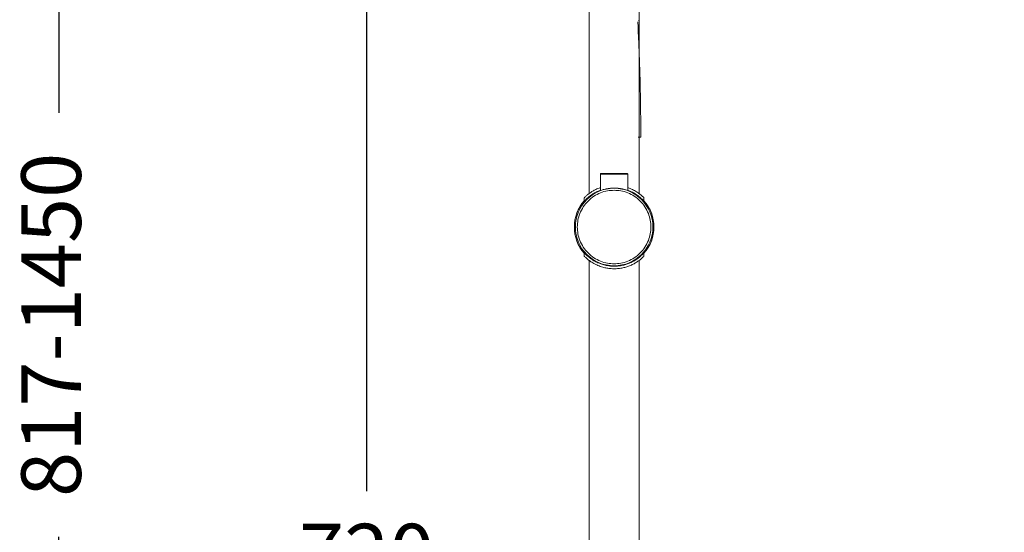
# Model space of a CAD drawing. Units: millimetres. Extents: x 3502.5 to 3581, y 1275.8 to 1354.9.
# Drawn here: x 3531 to 3555.7, y 1308.3 to 1321.2 of the extents above; entities that cross this region are included whole.
import ezdxf

# ---------------------------------------------------------------- set-up
doc = ezdxf.new("R2010")
doc.units = ezdxf.units.MM
doc.layers.add('COTAS', color=253, linetype='Continuous')
doc.layers.add('cuerpo', color=7, linetype='Continuous', lineweight=5)
doc.styles.add('ARIAL', font='arial.ttf')
doc.dimstyles.new('RS (E1.20)', dxfattribs={"dimtxt": 1.5, "dimasz": 0.7, "dimexe": 0.5, "dimexo": 1, "dimgap": 1, "dimtad": 0, "dimtih": 1, "dimtoh": 1, "dimdec": 0, "dimlfac": 20, "dimtxsty": 'ARIAL', "dimcen": 0, "dimclrd": 256, "dimclre": 256, "dimclrt": 256, "dimadec": 0, "dimazin": 0, "dimtfac": 1, "dimtdec": 0, "dimtofl": 0, "dimtmove": 0, "dimatfit": 3, "dimfxl": 1, "dimlwd": -1, "dimlwe": -1, "dimarcsym": 0})

# ---------------------------------------------------------------- blocks, each defined once
blk = doc.blocks.new('*D60')
at = {"layer": 'COTAS', "transparency": 16777216}
for p, q in [((3540.398, 1325.774), (3539.174, 1325.774)), ((3539.674, 1325.074), (3539.674, 1309.303)), ((3539.674, 1290.205), (3539.674, 1305.771)), ((3544.893, 1289.505), (3539.174, 1289.505))]:
    blk.add_line(p, q, dxfattribs=at)
for points in [[(3539.557, 1325.074), (3539.79, 1325.074), (3539.674, 1325.774)], [(3539.557, 1290.205), (3539.79, 1290.205), (3539.674, 1289.505)]]:
    blk.add_solid(points, dxfattribs=at)
at = {"layer": 'Defpoints', "color": 0, "transparency": 16777216}
for p in [(3541.398, 1325.774), (3539.674, 1289.505), (3545.893, 1289.505)]:
    blk.add_point(p, dxfattribs=at)
at = {"layer": 'COTAS', "transparency": 16777216, "insert": (3539.674, 1307.537), "char_height": 1.5, "attachment_point": 5, "style": 'ARIAL'}
blk.add_mtext('720', dxfattribs=at)
blk = doc.blocks.new('*D64')
at = {"layer": 'COTAS', "transparency": 16777216}
for p, q in [((3559.643, 1339.289), (3531.439, 1339.289)), ((3531.939, 1338.589), (3531.939, 1318.823)), ((3531.939, 1290.205), (3531.939, 1308.152)), ((3541.264, 1289.505), (3531.439, 1289.505))]:
    blk.add_line(p, q, dxfattribs=at)
for points in [[(3531.822, 1338.589), (3532.056, 1338.589), (3531.939, 1339.289)], [(3531.822, 1290.205), (3532.056, 1290.205), (3531.939, 1289.505)]]:
    blk.add_solid(points, dxfattribs=at)
at = {"layer": 'Defpoints', "color": 0, "transparency": 16777216}
for p in [(3531.939, 1339.289), (3560.643, 1339.289), (3542.264, 1289.505)]:
    blk.add_point(p, dxfattribs=at)
at = {"layer": 'COTAS', "transparency": 16777216, "insert": (3531.939, 1313.487), "char_height": 1.5, "attachment_point": 5, "rotation": 90, "style": 'ARIAL'}
blk.add_mtext('817-1450', dxfattribs=at)

msp = doc.modelspace()

# ---------------------------------------------------------------- linework, layer by layer
at = {"layer": 'cuerpo'}
for p, q in [((3545.268, 1324.374), (3545.268, 1316.792)), ((3546.518, 1316.792), (3546.518, 1324.374)), ((3546.515, 1321.14), (3546.516, 1321.149)), ((3546.501, 1318.208), (3546.562, 1318.208)), ((3545.548, 1317.274), (3545.548, 1316.867)), ((3546.238, 1316.867), (3546.238, 1317.274)), ((3545.143, 1316.686), (3545.143, 1316.6)), ((3546.643, 1316.6), (3546.643, 1316.686)), ((3545.143, 1315.298), (3545.143, 1315.213)), ((3546.643, 1315.213), (3546.643, 1315.298)), ((3545.268, 1315.106), (3545.268, 1290.824)), ((3546.518, 1290.824), (3546.518, 1315.107))]:
    msp.add_line(p, q, dxfattribs=at)
msp.add_circle((3545.893, 1315.949), 0.975, dxfattribs=at)
for start, end in [(138.5904, 221.4096), (138.6012, 180), (0, 41.4096), (318.6012, 41.3988), (180, 221.3988), (318.5904, 0)]:
    msp.add_arc((3545.893, 1315.949), 1, start, end, dxfattribs=at)
for points, knots in [([(3546.562, 1318.208), (3546.562, 1318.367), (3546.561, 1318.669), (3546.556, 1319.1), (3546.548, 1319.49), (3546.539, 1319.845), (3546.528, 1320.169), (3546.516, 1320.467), (3546.503, 1320.772), (3546.494, 1320.984), (3546.488, 1321.106), (3546.487, 1321.114)], [0, 0, 0, 0, 0.163895, 0.311394, 0.444949, 0.566568, 0.677873, 0.780141, 0.874353, 0.992038, 1, 1, 1, 1]), ([(3545.573, 1317.299), (3545.571, 1317.299), (3545.568, 1317.299), (3545.563, 1317.297), (3545.558, 1317.294), (3545.553, 1317.29), (3545.55, 1317.285), (3545.548, 1317.28), (3545.548, 1317.276), (3545.548, 1317.274)], [0, 0, 0, 0, 0.13008, 0.270312, 0.418201, 0.570188, 0.72207, 0.869666, 1, 1, 1, 1]), ([(3545.893, 1317.279), (3545.871, 1317.279), (3545.826, 1317.279), (3545.762, 1317.279), (3545.702, 1317.279), (3545.656, 1317.278), (3545.621, 1317.278), (3545.595, 1317.277), (3545.573, 1317.276), (3545.553, 1317.275), (3545.55, 1317.275), (3545.548, 1317.274)], [0, 0, 0, 0, 0.121738, 0.245235, 0.36631, 0.493268, 0.571629, 0.655664, 0.745389, 0.851692, 1, 1, 1, 1]), ([(3545.893, 1317.299), (3545.852, 1317.299), (3545.768, 1317.299), (3545.662, 1317.299), (3545.588, 1317.299), (3545.578, 1317.299), (3545.573, 1317.299)], [0, 0, 0, 0, 0.244637, 0.492644, 0.744815, 1, 1, 1, 1]), ([(3545.893, 1317.279), (3545.893, 1317.282), (3545.893, 1317.288), (3545.893, 1317.294), (3545.893, 1317.299), (3545.893, 1317.299), (3545.893, 1317.299)], [0, 0, 0, 0, 0.256856, 0.519178, 0.771062, 1, 1, 1, 1]), ([(3546.213, 1317.299), (3546.213, 1317.299), (3546.221, 1317.299), (3546.192, 1317.299), (3546.126, 1317.299), (3546.018, 1317.299), (3545.934, 1317.299), (3545.893, 1317.299)], [0, 0, 0, 0, 0.000055, 0.255319, 0.507511, 0.755521, 1, 1, 1, 1]), ([(3546.238, 1317.274), (3546.238, 1317.274), (3546.24, 1317.275), (3546.235, 1317.275), (3546.225, 1317.276), (3546.208, 1317.276), (3546.18, 1317.277), (3546.122, 1317.278), (3546.028, 1317.279), (3545.938, 1317.279), (3545.893, 1317.279)], [0, 0, 0, 0, 0.000097, 0.104053, 0.189243, 0.255652, 0.388274, 0.508146, 0.755546, 1, 1, 1, 1]), ([(3546.238, 1317.274), (3546.238, 1317.276), (3546.238, 1317.28), (3546.236, 1317.285), (3546.233, 1317.29), (3546.229, 1317.294), (3546.224, 1317.297), (3546.218, 1317.299), (3546.215, 1317.299), (3546.213, 1317.299)], [0, 0, 0, 0, 0.130337, 0.277932, 0.429815, 0.5818, 0.729689, 0.86992, 1, 1, 1, 1]), ([(3545.893, 1315.024), (3545.837, 1315.027), (3545.721, 1315.033), (3545.548, 1315.085), (3545.382, 1315.17), (3545.234, 1315.291), (3545.114, 1315.438), (3545.028, 1315.604), (3544.979, 1315.777), (3544.963, 1315.949), (3544.979, 1316.122), (3545.028, 1316.294), (3545.114, 1316.46), (3545.234, 1316.608), (3545.382, 1316.728), (3545.548, 1316.814), (3545.721, 1316.865), (3545.837, 1316.871), (3545.893, 1316.874)], [0, 0, 0, 0, 0.058258, 0.120006, 0.18432, 0.25, 0.31568, 0.379994, 0.441742, 0.5, 0.558258, 0.620006, 0.68432, 0.75, 0.81568, 0.879994, 0.941742, 1, 1, 1, 1]), ([(3545.548, 1316.94), (3545.526, 1316.932), (3545.47, 1316.912), (3545.392, 1316.873), (3545.309, 1316.824), (3545.238, 1316.771), (3545.187, 1316.727), (3545.158, 1316.699), (3545.144, 1316.685), (3545.145, 1316.686), (3545.145, 1316.686)], [0, 0, 0, 0, 0.091197, 0.231259, 0.371376, 0.537333, 0.70307, 0.815511, 0.927825, 1, 1, 1, 1]), ([(3545.548, 1316.874), (3545.528, 1316.866), (3545.474, 1316.846), (3545.398, 1316.806), (3545.315, 1316.754), (3545.243, 1316.697), (3545.18, 1316.639), (3545.147, 1316.602), (3545.145, 1316.601), (3545.144, 1316.6)], [0, 0, 0, 0, 0.083254, 0.22099, 0.358791, 0.524879, 0.690749, 0.904641, 1, 1, 1, 1]), ([(3545.893, 1316.928), (3545.853, 1316.927), (3545.771, 1316.924), (3545.662, 1316.903), (3545.576, 1316.878), (3545.522, 1316.858), (3545.515, 1316.855), (3545.527, 1316.862), (3545.548, 1316.87), (3545.548, 1316.87)], [0, 0, 0, 0, 0.163397, 0.326553, 0.496048, 0.671746, 0.839673, 0.997572, 1, 1, 1, 1]), ([(3546.238, 1316.869), (3546.245, 1316.867), (3546.27, 1316.857), (3546.272, 1316.855), (3546.245, 1316.865), (3546.18, 1316.888), (3546.084, 1316.912), (3545.981, 1316.927), (3545.915, 1316.928), (3545.893, 1316.928)], [0, 0, 0, 0, 0.060911, 0.232613, 0.393306, 0.55666, 0.731281, 0.908997, 1, 1, 1, 1]), ([(3545.893, 1316.874), (3545.95, 1316.871), (3546.066, 1316.865), (3546.238, 1316.814), (3546.404, 1316.728), (3546.552, 1316.608), (3546.672, 1316.46), (3546.758, 1316.294), (3546.807, 1316.122), (3546.823, 1315.949), (3546.807, 1315.777), (3546.758, 1315.604), (3546.672, 1315.438), (3546.552, 1315.291), (3546.404, 1315.17), (3546.238, 1315.085), (3546.066, 1315.033), (3545.95, 1315.027), (3545.893, 1315.024)], [0, 0, 0, 0, 0.058258, 0.120006, 0.18432, 0.25, 0.31568, 0.379994, 0.441742, 0.5, 0.558258, 0.620006, 0.68432, 0.75, 0.81568, 0.879994, 0.941742, 1, 1, 1, 1]), ([(3546.642, 1316.686), (3546.642, 1316.685), (3546.643, 1316.684), (3546.633, 1316.695), (3546.608, 1316.719), (3546.564, 1316.758), (3546.499, 1316.809), (3546.41, 1316.865), (3546.322, 1316.911), (3546.259, 1316.932), (3546.238, 1316.939)], [0, 0, 0, 0, 0.040885, 0.154098, 0.281879, 0.409847, 0.577594, 0.745408, 0.914825, 1, 1, 1, 1]), ([(3546.642, 1316.6), (3546.643, 1316.6), (3546.645, 1316.597), (3546.634, 1316.608), (3546.603, 1316.642), (3546.543, 1316.697), (3546.471, 1316.754), (3546.38, 1316.811), (3546.301, 1316.852), (3546.249, 1316.87), (3546.238, 1316.873)], [0, 0, 0, 0, 0.013075, 0.123157, 0.316537, 0.473985, 0.631612, 0.793655, 0.955565, 1, 1, 1, 1]), ([(3545.144, 1315.298), (3545.144, 1315.299), (3545.142, 1315.301), (3545.152, 1315.291), (3545.183, 1315.257), (3545.243, 1315.201), (3545.316, 1315.144), (3545.406, 1315.087), (3545.506, 1315.038), (3545.611, 1315.001), (3545.737, 1314.971), (3545.871, 1314.959), (3546.003, 1314.966), (3546.109, 1314.984), (3546.209, 1315.012), (3546.303, 1315.048), (3546.389, 1315.092), (3546.471, 1315.145), (3546.543, 1315.201), (3546.606, 1315.26), (3546.64, 1315.297), (3546.642, 1315.298), (3546.642, 1315.298)], [0, 0, 0, 0, 0.004599, 0.043319, 0.111337, 0.166717, 0.222159, 0.279155, 0.336104, 0.382297, 0.42845, 0.499954, 0.544461, 0.588988, 0.633271, 0.677587, 0.726027, 0.774491, 0.832903, 0.891238, 0.966463, 1, 1, 1, 1]), ([(3545.145, 1315.213), (3545.144, 1315.213), (3545.143, 1315.215), (3545.154, 1315.204), (3545.178, 1315.18), (3545.222, 1315.141), (3545.287, 1315.09), (3545.375, 1315.034), (3545.483, 1314.98), (3545.595, 1314.94), (3545.708, 1314.914), (3545.804, 1314.902), (3545.903, 1314.898), (3546.004, 1314.903), (3546.111, 1314.92), (3546.213, 1314.947), (3546.307, 1314.983), (3546.395, 1315.025), (3546.477, 1315.075), (3546.548, 1315.127), (3546.599, 1315.171), (3546.628, 1315.199), (3546.642, 1315.213), (3546.642, 1315.213), (3546.642, 1315.213)], [0, 0, 0, 0, 0.013675, 0.054041, 0.098244, 0.14372, 0.201719, 0.261381, 0.319754, 0.38012, 0.423437, 0.467946, 0.499982, 0.544575, 0.590628, 0.635188, 0.680851, 0.729538, 0.779242, 0.836625, 0.895721, 0.934688, 0.974652, 1, 1, 1, 1])]:
    msp.add_open_spline(points, degree=3, knots=knots, dxfattribs=at)

# ---------------------------------------------------------------- dimensions: what is measured, and where the dimension line sits
at = {"layer": 'COTAS', "color": 9, "true_color": 0xc7c8ca}
dim = msp.add_linear_dim(base=(3531.939, 1339.289), p1=(3542.264, 1289.505), p2=(3560.643, 1339.289), angle=90, text='817-1450', dimstyle='RS (E1.20)', override={"dimtih": 0}, dxfattribs=at)
dim.commit()
dim.dimension.update_dxf_attribs({"geometry": '*D64', "text_midpoint": (3531.939, 1313.487), "dimtype": 160})
dim = msp.add_linear_dim(base=(3539.674, 1289.505), p1=(3541.398, 1325.774), p2=(3545.893, 1289.505), angle=90, text='720', dimstyle='RS (E1.20)', dxfattribs=at)
dim.commit()
dim.dimension.update_dxf_attribs({"geometry": '*D60', "text_midpoint": (3539.674, 1307.537), "dimtype": 160})

doc.saveas('drawing.dxf')
